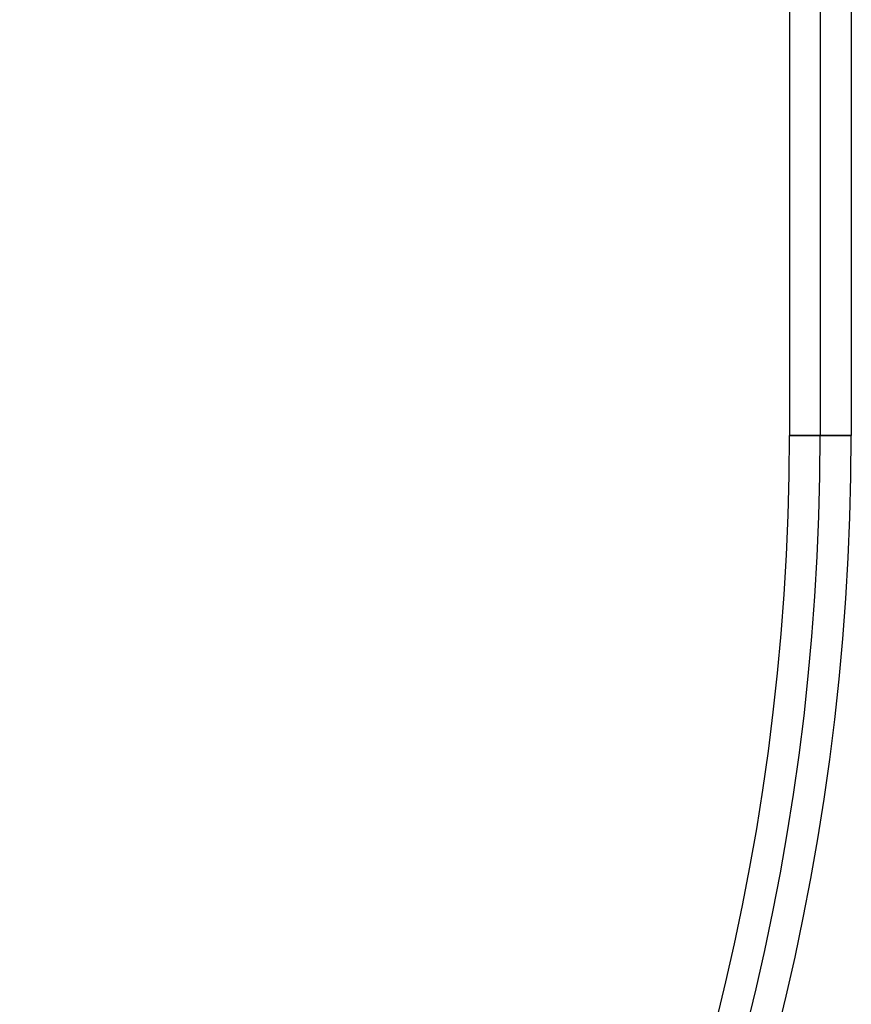
# Model space of a CAD drawing. Units: millimetres. Extents: x -121 to 33, y -166 to 319.
# Drawn here: x -34 to 1, y 34 to 76 of the extents above; entities that cross this region are included whole.
import ezdxf

# ---------------------------------------------------------------- set-up
doc = ezdxf.new("R2010")
doc.units = ezdxf.units.MM
doc.header["$MEASUREMENT"] = 0
doc.layers.add('Predefinito', color=7, linetype='Continuous', true_color=0x000000)

# ---------------------------------------------------------------- blocks, each defined once
blk = doc.blocks.new('Blocco 01')
at = {"layer": 'Predefinito', "color": 82, "true_color": 0x1ebf1e}
for p, q in [((-1.325, 134.945, -362.851), (-1.325, 58.521, -362.851)), ((0, 134.945, -364.176), (0, 58.521, -364.176)), ((1.325, 134.945, -362.851), (1.325, 58.521, -362.851)), ((0, 134.652, -361.526), (0, 58.521, -361.526))]:
    blk.add_line(p, q, dxfattribs=at)
for centre, radius, end in [((-103.226, 58.521, -362.851), 101.901, 0), ((-103.226, 58.521, -364.176), 103.226, 360), ((-103.226, 58.521, -361.526), 103.226, 0), ((-103.226, 58.521, -362.851), 104.551, 0)]:
    blk.add_arc(centre, radius, 300, end, dxfattribs=at)
at = {"layer": 'Predefinito', "color": 82, "true_color": 0x1ebf1e, "extrusion": (0, 1, 4.07557e-13)}
blk.add_arc((0, -362.851, 58.521), 1.325, 270, 0, dxfattribs=at)
at = {"layer": 'Predefinito', "color": 82, "true_color": 0x1ebf1e, "extrusion": (-2.0646e-13, 1, 0)}
blk.add_arc((0, -362.851, 58.521), 1.325, 0, 180, dxfattribs=at)
at = {"layer": 'Predefinito', "color": 82, "true_color": 0x1ebf1e, "extrusion": (-5.36259e-15, 1, -4.58432e-29)}
blk.add_arc((0, -362.851, 58.521), 1.325, 180, 270, dxfattribs=at)
blk = doc.blocks.new('10LX0226000')
at = {"layer": 'Predefinito', "color": 82, "true_color": 0x1ebf1e}
blk.add_blockref('Blocco 01', (0, 0), dxfattribs=at)
blk = doc.blocks.new('2700EL01-00')
at = {"layer": 'Predefinito', "rotation": 359.9999999999999}
blk.add_blockref('10LX0226000', (0, 0, 10.5), dxfattribs=at)

msp = doc.modelspace()

# ---------------------------------------------------------------- block references
at = {"layer": 'Predefinito'}
msp.add_blockref('2700EL01-00', (0, 0), dxfattribs=at)

doc.saveas('drawing.dxf')
